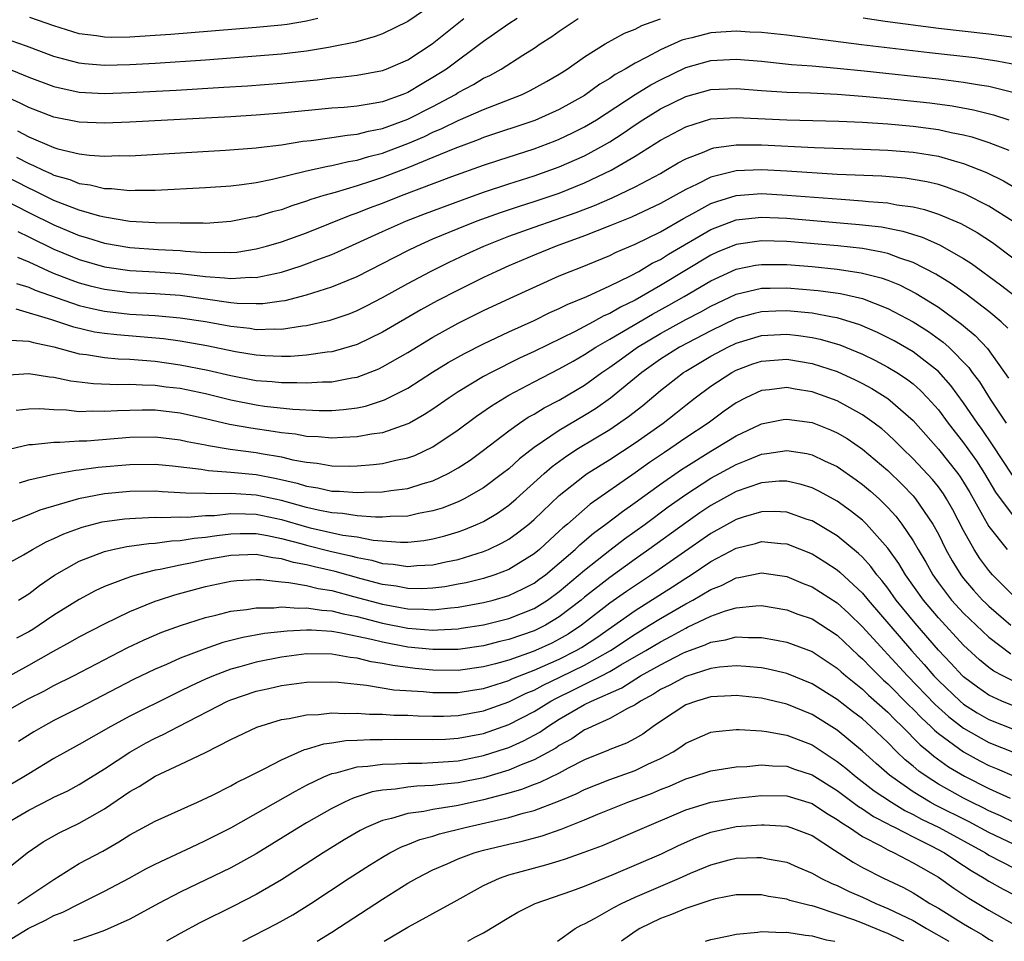
# Model space of a CAD drawing. Units: inches. Extents: x 2511000 to 2513632, y 1503000 to 1506000.
# Drawn here: x 2512454 to 2512532, y 1503000 to 1503073 of the extents above; entities that cross this region are included whole.
import ezdxf

# ---------------------------------------------------------------- set-up
doc = ezdxf.new("R2010")
doc.units = ezdxf.units.IN
doc.header["$MEASUREMENT"] = 0
doc.layers.add('LD25111503_2ft', color=120, linetype='Continuous')

msp = doc.modelspace()

# ---------------------------------------------------------------- linework, layer by layer
at = {"layer": 'LD25111503_2ft'}
for points, elevation in [([(2512487, 1503074.114), (2512485, 1503072.769), (2512483, 1503071.795), (2512482.428, 1503071.572), (2512480.865, 1503071.135), (2512479, 1503070.753), (2512478.718, 1503070.718), (2512477, 1503070.424), (2512475, 1503070.195), (2512473, 1503070.024), (2512469, 1503069.716), (2512465, 1503069.448), (2512463, 1503069.334), (2512461, 1503069.288), (2512459.419, 1503069.419), (2512459, 1503069.471), (2512457.777, 1503069.777), (2512457, 1503070.007), (2512454.819, 1503070.819), (2512453, 1503071.448), (2512451, 1503072.176), (2512447.601, 1503073.601)], 8440), ([(2512493.65, 1503073), (2512493, 1503072.578), (2512491, 1503071.18), (2512488.057, 1503069), (2512487, 1503068.326), (2512486.153, 1503067.847), (2512485, 1503067.156), (2512484.611, 1503067), (2512483, 1503066.422), (2512482.273, 1503066.273), (2512481, 1503066.071), (2512479.974, 1503065.974), (2512479, 1503065.903), (2512475, 1503065.515), (2512473, 1503065.356), (2512471, 1503065.235), (2512466.485, 1503065), (2512463, 1503064.801), (2512461, 1503064.719), (2512459, 1503064.792), (2512457, 1503065.187), (2512455, 1503065.956), (2512454.319, 1503066.319), (2512451, 1503067.811)], 8444), ([(2512451.707, 1503069.707), (2512455, 1503068.369), (2512457, 1503067.628), (2512459, 1503067.19), (2512461, 1503067.082), (2512463, 1503067.147), (2512466.659, 1503067.341), (2512470.439, 1503067.561), (2512472.315, 1503067.685), (2512475, 1503067.894), (2512477.835, 1503068.165), (2512479, 1503068.311), (2512479.642, 1503068.358), (2512481, 1503068.523), (2512483, 1503068.883), (2512483.305, 1503069), (2512485, 1503069.733), (2512486.945, 1503071), (2512489.438, 1503073)], 8442), ([(2512454.045, 1503062.045), (2512455, 1503061.528), (2512455.382, 1503061.382), (2512456.153, 1503061), (2512456.745, 1503060.745), (2512457, 1503060.615), (2512458.26, 1503060.26), (2512459, 1503059.96), (2512459.854, 1503059.855), (2512461, 1503059.56), (2512461.555, 1503059.555), (2512463, 1503059.406), (2512463.426, 1503059.426), (2512465, 1503059.43), (2512469, 1503059.632), (2512471, 1503059.779), (2512471.872, 1503059.872), (2512473, 1503060.039), (2512474.285, 1503060.285), (2512477, 1503060.951), (2512478.667, 1503061.333), (2512479, 1503061.377), (2512480.305, 1503061.695), (2512481, 1503061.796), (2512481.913, 1503062.088), (2512483, 1503062.36), (2512483.468, 1503062.532), (2512485, 1503063.113), (2512486.322, 1503063.678), (2512487, 1503064.003), (2512487.707, 1503064.293), (2512489, 1503064.938), (2512491, 1503065.816), (2512494.059, 1503067), (2512494.703, 1503067.297), (2512495.99, 1503068.01), (2512497, 1503068.597), (2512497.632, 1503069), (2512499, 1503069.982), (2512500.639, 1503071), (2512502.156, 1503071.844), (2512503, 1503072.172), (2512503.538, 1503072.462), (2512505.011, 1503072.989)], 8448), ([(2512454.12, 1503064.12), (2512455, 1503063.631), (2512457, 1503062.79), (2512457.304, 1503062.696), (2512459, 1503062.294), (2512459.816, 1503062.183), (2512461, 1503062.115), (2512462.156, 1503062.156), (2512463, 1503062.147), (2512470.583, 1503062.583), (2512473, 1503062.766), (2512473.197, 1503062.803), (2512475, 1503063.02), (2512476.71, 1503063.29), (2512477.353, 1503063.353), (2512479, 1503063.579), (2512480.218, 1503063.782), (2512481, 1503063.849), (2512481.899, 1503064.101), (2512483, 1503064.304), (2512485, 1503065.029), (2512487, 1503066.047), (2512488.778, 1503067), (2512489, 1503067.139), (2512490.216, 1503067.784), (2512491, 1503068.274), (2512491.501, 1503068.499), (2512492.395, 1503069), (2512494.11, 1503070.109), (2512495, 1503070.668), (2512495.481, 1503071), (2512496.407, 1503071.593), (2512497, 1503072.004), (2512498.504, 1503073)], 8446), ([(2512477.88, 1503073), (2512477, 1503072.786), (2512475.457, 1503072.543), (2512475, 1503072.487), (2512473, 1503072.302), (2512466.256, 1503071.744), (2512465, 1503071.65), (2512463, 1503071.53), (2512461.515, 1503071.515), (2512461, 1503071.524), (2512460.373, 1503071.627), (2512459, 1503071.805), (2512457, 1503072.418), (2512455.082, 1503073.082)], 8438), ([(2512521.053, 1503073.053), (2512522.8, 1503072.8), (2512527, 1503072.251), (2512531, 1503071.791), (2512533, 1503071.517)], 8448), ([(2512533.304, 1503069.304), (2512531.638, 1503069.639), (2512529.886, 1503069.886), (2512526.288, 1503070.288), (2512520.919, 1503070.919), (2512515, 1503071.693), (2512513, 1503071.901), (2512512.078, 1503071.921), (2512511, 1503071.992), (2512509, 1503071.863), (2512507.484, 1503071.484), (2512507, 1503071.383), (2512506.707, 1503071.293), (2512505, 1503070.523), (2512503.936, 1503069.936), (2512503, 1503069.462), (2512502.216, 1503069), (2512501.428, 1503068.572), (2512501, 1503068.268), (2512500.203, 1503067.797), (2512499, 1503066.923), (2512497, 1503065.814), (2512495.055, 1503064.945), (2512491, 1503063.588), (2512490.587, 1503063.413), (2512488.72, 1503062.72), (2512487, 1503061.998), (2512485, 1503061.198), (2512483, 1503060.437), (2512482.146, 1503060.146), (2512481, 1503059.775), (2512479.248, 1503059.248), (2512478.366, 1503059), (2512477.327, 1503058.673), (2512477, 1503058.545), (2512475.821, 1503058.179), (2512475, 1503057.881), (2512474.291, 1503057.709), (2512473, 1503057.318), (2512472.723, 1503057.277), (2512471, 1503056.938), (2512469, 1503056.8), (2512468.814, 1503056.814), (2512467, 1503056.805), (2512465, 1503056.844), (2512463, 1503056.951), (2512461, 1503057.275), (2512460.643, 1503057.357), (2512459, 1503057.836), (2512457.662, 1503058.338), (2512457, 1503058.609), (2512455.401, 1503059.401), (2512455, 1503059.575), (2512453, 1503060.599)], 8450), ([(2512453, 1503058.698), (2512455, 1503057.667), (2512457, 1503056.671), (2512458.189, 1503056.19), (2512459, 1503055.84), (2512459.658, 1503055.657), (2512461, 1503055.237), (2512463, 1503054.9), (2512465.259, 1503054.741), (2512467, 1503054.638), (2512467.41, 1503054.59), (2512469, 1503054.495), (2512470.523, 1503054.523), (2512471, 1503054.486), (2512471.476, 1503054.524), (2512473, 1503054.773), (2512473.834, 1503055), (2512475, 1503055.346), (2512477, 1503056.06), (2512480.527, 1503057.473), (2512481, 1503057.628), (2512481.977, 1503058.023), (2512483, 1503058.405), (2512484.498, 1503059), (2512488.495, 1503060.496), (2512491, 1503061.393), (2512492.202, 1503061.798), (2512495, 1503062.706), (2512496.673, 1503063.327), (2512497, 1503063.46), (2512498.05, 1503063.95), (2512499, 1503064.429), (2512499.944, 1503065), (2512502.999, 1503067.001), (2512504.235, 1503067.765), (2512505, 1503068.166), (2512507, 1503069.118), (2512509, 1503069.678), (2512511, 1503069.777), (2512513, 1503069.619), (2512515.379, 1503069.379), (2512517, 1503069.259), (2512519, 1503069.08), (2512521.133, 1503068.867), (2512527, 1503068.226), (2512529, 1503067.979), (2512530.248, 1503067.752), (2512531, 1503067.644), (2512533, 1503067.156)], 8452), ([(2512454.144, 1503056.144), (2512455, 1503055.741), (2512457, 1503054.752), (2512459, 1503053.928), (2512461, 1503053.36), (2512463, 1503053.074), (2512465, 1503052.961), (2512467, 1503052.819), (2512469, 1503052.591), (2512470.497, 1503052.497), (2512471, 1503052.426), (2512472.533, 1503052.532), (2512473, 1503052.517), (2512475, 1503052.942), (2512476.566, 1503053.434), (2512477, 1503053.587), (2512477.962, 1503053.962), (2512479, 1503054.339), (2512479.464, 1503054.536), (2512483, 1503056.149), (2512484.909, 1503057), (2512486.413, 1503057.587), (2512489.329, 1503058.671), (2512491, 1503059.254), (2512493, 1503059.926), (2512495, 1503060.566), (2512497, 1503061.27), (2512499, 1503062.149), (2512500.566, 1503063), (2512501, 1503063.257), (2512502.061, 1503063.939), (2512503, 1503064.597), (2512503.616, 1503065), (2512505, 1503065.855), (2512507, 1503066.843), (2512509, 1503067.39), (2512511, 1503067.458), (2512513, 1503067.299), (2512515, 1503067.177), (2512516.887, 1503067.113), (2512518.986, 1503067.014), (2512521, 1503066.869), (2512523, 1503066.688), (2512526.333, 1503066.333), (2512528.1, 1503066.101), (2512529.788, 1503065.788), (2512531.377, 1503065.377), (2512532.59, 1503065)], 8454), ([(2512454.114, 1503054.114), (2512455, 1503053.766), (2512456.89, 1503052.89), (2512458.325, 1503052.325), (2512459, 1503052.088), (2512459.856, 1503051.856), (2512461, 1503051.579), (2512463, 1503051.339), (2512465, 1503051.247), (2512467, 1503051.111), (2512471, 1503050.548), (2512471.506, 1503050.494), (2512473, 1503050.445), (2512473.54, 1503050.46), (2512475, 1503050.659), (2512475.296, 1503050.704), (2512477, 1503051.14), (2512479, 1503051.765), (2512481, 1503052.601), (2512485, 1503054.651), (2512485.713, 1503055), (2512487, 1503055.566), (2512489, 1503056.4), (2512490.509, 1503057), (2512492.342, 1503057.658), (2512493.844, 1503058.156), (2512495, 1503058.518), (2512497, 1503059.192), (2512499, 1503060.001), (2512501.104, 1503061), (2512503, 1503062.104), (2512505, 1503063.371), (2512507, 1503064.445), (2512509, 1503065.057), (2512511, 1503065.176), (2512515, 1503064.989), (2512519.115, 1503064.885), (2512521, 1503064.804), (2512523, 1503064.676), (2512525, 1503064.496), (2512527, 1503064.23), (2512528.004, 1503063.996), (2512529, 1503063.805), (2512529.64, 1503063.64), (2512531, 1503063.183), (2512532.58, 1503062.58)], 8456), ([(2512454.031, 1503052.031), (2512455, 1503051.757), (2512455.516, 1503051.516), (2512459, 1503050.292), (2512459.898, 1503050.102), (2512461, 1503049.84), (2512463, 1503049.625), (2512465, 1503049.503), (2512467, 1503049.322), (2512469, 1503049.028), (2512471, 1503048.666), (2512472.497, 1503048.497), (2512473, 1503048.414), (2512474.453, 1503048.453), (2512475, 1503048.432), (2512476.683, 1503048.683), (2512477, 1503048.709), (2512478.869, 1503049.131), (2512480.353, 1503049.647), (2512481, 1503049.908), (2512481.729, 1503050.271), (2512483, 1503050.935), (2512485, 1503052.051), (2512486.792, 1503053), (2512488.272, 1503053.728), (2512489.634, 1503054.366), (2512491.017, 1503055), (2512493, 1503055.776), (2512495, 1503056.499), (2512498.334, 1503057.666), (2512499.778, 1503058.222), (2512501.173, 1503058.827), (2512503, 1503059.68), (2512505, 1503060.754), (2512505.442, 1503061), (2512506.415, 1503061.585), (2512507, 1503061.901), (2512508.46, 1503062.46), (2512509, 1503062.702), (2512509.236, 1503062.764), (2512510.998, 1503063.002), (2512513, 1503063), (2512517.193, 1503062.807), (2512521, 1503062.68), (2512523, 1503062.595), (2512525, 1503062.433), (2512525.688, 1503062.312), (2512527, 1503062.11), (2512528.264, 1503061.736), (2512529, 1503061.544), (2512530.815, 1503060.815), (2512532.161, 1503060.161), (2512533, 1503059.649)], 8458), ([(2512532.935, 1503056.935), (2512531, 1503058.16), (2512529.111, 1503059.11), (2512527.657, 1503059.656), (2512527, 1503059.86), (2512526.084, 1503060.084), (2512525, 1503060.28), (2512524.366, 1503060.366), (2512522.519, 1503060.519), (2512519, 1503060.676), (2512515, 1503060.931), (2512513, 1503061.036), (2512511, 1503060.954), (2512509, 1503060.462), (2512507.898, 1503059.898), (2512507, 1503059.484), (2512505, 1503058.358), (2512502.716, 1503057.284), (2512501, 1503056.592), (2512499, 1503055.81), (2512496.741, 1503055), (2512495, 1503054.291), (2512493, 1503053.44), (2512492.018, 1503053), (2512491, 1503052.513), (2512489, 1503051.523), (2512487.336, 1503050.664), (2512486.04, 1503049.96), (2512483, 1503048.188), (2512481, 1503047.223), (2512479.293, 1503046.707), (2512479, 1503046.646), (2512478.616, 1503046.616), (2512477, 1503046.377), (2512475.722, 1503046.278), (2512475, 1503046.27), (2512473.682, 1503046.318), (2512473, 1503046.369), (2512471.365, 1503046.635), (2512469.097, 1503047.096), (2512467, 1503047.468), (2512465.657, 1503047.657), (2512463.828, 1503047.828), (2512461.968, 1503047.967), (2512461, 1503048.073), (2512460.197, 1503048.197), (2512458.574, 1503048.574), (2512456.837, 1503049.163), (2512454.001, 1503049.999)], 8460), ([(2512453.554, 1503047.554), (2512455, 1503047.49), (2512455.369, 1503047.368), (2512457, 1503047.041), (2512459, 1503046.488), (2512459.571, 1503046.429), (2512461, 1503046.183), (2512462.084, 1503046.084), (2512463, 1503046.055), (2512464.012, 1503045.988), (2512465, 1503045.895), (2512467, 1503045.617), (2512469.184, 1503045.184), (2512471, 1503044.751), (2512473, 1503044.372), (2512474.28, 1503044.28), (2512475, 1503044.199), (2512476.212, 1503044.212), (2512477, 1503044.172), (2512478.259, 1503044.259), (2512479, 1503044.262), (2512480.573, 1503044.573), (2512481, 1503044.632), (2512482.703, 1503045.297), (2512483, 1503045.439), (2512485, 1503046.59), (2512487, 1503047.806), (2512489, 1503048.899), (2512491, 1503049.894), (2512493.111, 1503050.889), (2512497, 1503052.638), (2512497.862, 1503053), (2512498.683, 1503053.317), (2512501, 1503054.265), (2512501.487, 1503054.513), (2512503, 1503055.147), (2512505, 1503056.128), (2512506.822, 1503057.178), (2512507.574, 1503057.574), (2512509, 1503058.363), (2512509.461, 1503058.54), (2512511, 1503059.001), (2512513, 1503059.148), (2512515.036, 1503059.036), (2512519.295, 1503058.706), (2512521, 1503058.593), (2512521.462, 1503058.538), (2512523, 1503058.419), (2512523.726, 1503058.274), (2512525, 1503058.102), (2512525.897, 1503057.897), (2512527, 1503057.53), (2512528.782, 1503056.782), (2512530.071, 1503056.071), (2512531.28, 1503055.279), (2512533, 1503053.991)], 8462), ([(2512453, 1503044.798), (2512455, 1503044.925), (2512456.652, 1503044.652), (2512457, 1503044.628), (2512458.331, 1503044.331), (2512460.125, 1503044.125), (2512462.06, 1503044.06), (2512463, 1503044.085), (2512464.013, 1503044.013), (2512465, 1503044.002), (2512465.874, 1503043.875), (2512467, 1503043.751), (2512469, 1503043.328), (2512471, 1503042.824), (2512473, 1503042.431), (2512473.66, 1503042.34), (2512475.902, 1503042.098), (2512477.999, 1503042.001), (2512479, 1503042.006), (2512479.928, 1503042.072), (2512481, 1503042.213), (2512481.655, 1503042.345), (2512483.17, 1503042.83), (2512485, 1503043.763), (2512486.974, 1503045.027), (2512488.21, 1503045.79), (2512489.489, 1503046.511), (2512491, 1503047.27), (2512493, 1503048.217), (2512495, 1503049.125), (2512496.26, 1503049.74), (2512497, 1503050.051), (2512497.627, 1503050.373), (2512499.187, 1503051), (2512501, 1503051.843), (2512502.637, 1503052.636), (2512503.305, 1503053), (2512504.36, 1503053.64), (2512505, 1503053.95), (2512505.64, 1503054.36), (2512509, 1503056.322), (2512511, 1503057.08), (2512512.728, 1503057.272), (2512513, 1503057.292), (2512515, 1503057.197), (2512520.721, 1503056.721), (2512522.511, 1503056.511), (2512524.185, 1503056.185), (2512525.711, 1503055.711), (2512527.1, 1503055.1), (2512529, 1503054.013), (2512529.618, 1503053.618), (2512531.931, 1503051.931), (2512533.06, 1503051.061)], 8464), ([(2512532.505, 1503048.505), (2512531.979, 1503049), (2512531, 1503049.816), (2512529.189, 1503051.189), (2512528.028, 1503052.027), (2512526.791, 1503052.791), (2512525, 1503053.702), (2512523.962, 1503054.038), (2512523, 1503054.404), (2512522.531, 1503054.531), (2512521, 1503054.806), (2512519.031, 1503055.031), (2512515, 1503055.366), (2512513, 1503055.428), (2512511, 1503055.137), (2512509.49, 1503054.51), (2512509, 1503054.28), (2512505, 1503051.878), (2512503, 1503050.722), (2512501.83, 1503050.17), (2512501, 1503049.671), (2512500.523, 1503049.477), (2512499.676, 1503049), (2512498.253, 1503048.253), (2512495, 1503046.67), (2512493.858, 1503046.142), (2512491.596, 1503045), (2512491, 1503044.674), (2512489, 1503043.473), (2512488.277, 1503043), (2512487, 1503042.104), (2512486.334, 1503041.666), (2512485.136, 1503041), (2512485, 1503040.927), (2512483, 1503040.237), (2512482.121, 1503040.12), (2512481, 1503039.898), (2512479.866, 1503039.866), (2512479, 1503039.805), (2512477.909, 1503039.909), (2512477, 1503039.947), (2512476.111, 1503040.111), (2512475, 1503040.225), (2512474.344, 1503040.343), (2512472.584, 1503040.584), (2512470.886, 1503040.886), (2512469, 1503041.338), (2512467, 1503041.786), (2512465, 1503042.01), (2512463.978, 1503042.022), (2512462.024, 1503041.975), (2512461, 1503041.905), (2512460.067, 1503041.933), (2512459, 1503041.898), (2512457.982, 1503042.017), (2512457, 1503042.047), (2512455.875, 1503042.125), (2512455, 1503042.108), (2512454.014, 1503041.986)], 8466), ([(2512453, 1503038.818), (2512455, 1503039.297), (2512455.302, 1503039.302), (2512457, 1503039.491), (2512457.477, 1503039.477), (2512459, 1503039.581), (2512459.601, 1503039.601), (2512463, 1503039.872), (2512465, 1503039.906), (2512467, 1503039.682), (2512467.551, 1503039.551), (2512469, 1503039.275), (2512469.221, 1503039.22), (2512470.943, 1503038.944), (2512473, 1503038.675), (2512473.412, 1503038.588), (2512475, 1503038.316), (2512475.909, 1503038.091), (2512477, 1503037.896), (2512477.824, 1503037.824), (2512479, 1503037.628), (2512480.399, 1503037.601), (2512481, 1503037.617), (2512482.288, 1503037.712), (2512483, 1503037.803), (2512484.06, 1503038.06), (2512485, 1503038.24), (2512485.561, 1503038.439), (2512487, 1503039.11), (2512489, 1503040.471), (2512490.453, 1503041.547), (2512491.637, 1503042.363), (2512492.656, 1503043), (2512493, 1503043.196), (2512495, 1503044.248), (2512497, 1503045.279), (2512498.091, 1503045.909), (2512499, 1503046.412), (2512499.894, 1503047), (2512501, 1503047.63), (2512504.377, 1503049.623), (2512505.678, 1503050.322), (2512506.871, 1503051), (2512509, 1503052.245), (2512511, 1503053.166), (2512512.519, 1503053.481), (2512513, 1503053.553), (2512514.449, 1503053.551), (2512515, 1503053.536), (2512517, 1503053.381), (2512519, 1503053.185), (2512520.897, 1503052.897), (2512522.482, 1503052.482), (2512523, 1503052.291), (2512523.922, 1503051.922), (2512525.251, 1503051.251), (2512527, 1503050.17), (2512528.832, 1503048.832), (2512529, 1503048.679), (2512529.926, 1503047.926), (2512530.886, 1503046.886), (2512532.556, 1503044.557)], 8468), ([(2512454.263, 1503036.263), (2512455, 1503036.515), (2512457, 1503036.963), (2512458.727, 1503037.274), (2512459, 1503037.292), (2512460.49, 1503037.51), (2512463, 1503037.727), (2512465, 1503037.743), (2512466.394, 1503037.606), (2512468.657, 1503037.342), (2512469.241, 1503037.241), (2512471, 1503037.122), (2512473, 1503036.919), (2512474.609, 1503036.609), (2512476.242, 1503036.242), (2512477, 1503035.997), (2512477.875, 1503035.875), (2512479, 1503035.623), (2512479.612, 1503035.612), (2512481, 1503035.508), (2512481.545, 1503035.545), (2512483, 1503035.564), (2512483.674, 1503035.674), (2512485, 1503035.824), (2512486.21, 1503036.211), (2512487, 1503036.424), (2512488.211, 1503037), (2512489, 1503037.45), (2512489.933, 1503038.067), (2512491, 1503038.843), (2512493, 1503040.386), (2512493.85, 1503041), (2512494.539, 1503041.461), (2512495, 1503041.716), (2512495.793, 1503042.206), (2512497, 1503042.822), (2512499, 1503044.008), (2512500.369, 1503045), (2512501, 1503045.42), (2512501.908, 1503046.092), (2512503.181, 1503047), (2512505, 1503048.085), (2512507, 1503049.181), (2512508.198, 1503049.802), (2512509, 1503050.255), (2512511, 1503051.199), (2512513, 1503051.679), (2512513.678, 1503051.678), (2512515, 1503051.71), (2512517.498, 1503051.498), (2512519.254, 1503051.254), (2512521, 1503050.843), (2512523, 1503050.064), (2512525, 1503049.014), (2512526.233, 1503048.233), (2512527.393, 1503047.393), (2512527.826, 1503047), (2512529.401, 1503045.401), (2512529.68, 1503045), (2512530.254, 1503044.254), (2512531.113, 1503042.887), (2512532.357, 1503041)], 8470), ([(2512532.867, 1503036.867), (2512531.286, 1503039.286), (2512530.478, 1503040.478), (2512530.097, 1503041), (2512529, 1503042.609), (2512527.981, 1503043.981), (2512527, 1503045.07), (2512525, 1503046.624), (2512523.499, 1503047.499), (2512522.175, 1503048.175), (2512520.781, 1503048.781), (2512519, 1503049.327), (2512518.618, 1503049.381), (2512517, 1503049.689), (2512515, 1503049.883), (2512514.138, 1503049.862), (2512513, 1503049.811), (2512512.348, 1503049.652), (2512511, 1503049.261), (2512509, 1503048.308), (2512506.509, 1503047), (2512505, 1503046.043), (2512503.535, 1503045), (2512501.041, 1503042.959), (2512499.864, 1503042.136), (2512499, 1503041.587), (2512497, 1503040.415), (2512495, 1503039.07), (2512493.836, 1503038.164), (2512493, 1503037.383), (2512492.514, 1503037), (2512491, 1503035.876), (2512489.469, 1503035), (2512489, 1503034.769), (2512487.73, 1503034.27), (2512487, 1503034.053), (2512485.84, 1503033.84), (2512485, 1503033.643), (2512483.615, 1503033.615), (2512483, 1503033.556), (2512482.451, 1503033.549), (2512481, 1503033.67), (2512479.842, 1503033.842), (2512479, 1503033.892), (2512477.9, 1503034.1), (2512477, 1503034.31), (2512475, 1503034.868), (2512473, 1503035.307), (2512471.397, 1503035.397), (2512471, 1503035.436), (2512469.391, 1503035.391), (2512469, 1503035.418), (2512467.439, 1503035.44), (2512467, 1503035.488), (2512465.556, 1503035.556), (2512465, 1503035.609), (2512463, 1503035.591), (2512461, 1503035.393), (2512458.948, 1503035), (2512455.88, 1503034.12), (2512455, 1503033.744), (2512453.15, 1503033)], 8472), ([(2512453, 1503029.705), (2512454.578, 1503030.578), (2512455.294, 1503031), (2512456.392, 1503031.609), (2512457, 1503031.859), (2512457.77, 1503032.23), (2512459.236, 1503032.764), (2512460.828, 1503033.173), (2512462.584, 1503033.416), (2512463, 1503033.458), (2512463.463, 1503033.464), (2512465, 1503033.546), (2512465.521, 1503033.521), (2512467, 1503033.57), (2512467.561, 1503033.562), (2512469, 1503033.678), (2512469.698, 1503033.698), (2512471, 1503033.838), (2512472.168, 1503033.831), (2512473, 1503033.788), (2512475, 1503033.376), (2512477, 1503032.782), (2512477.287, 1503032.714), (2512479.857, 1503032.143), (2512481, 1503031.986), (2512482.258, 1503031.742), (2512484.429, 1503031.571), (2512485, 1503031.583), (2512486.279, 1503031.721), (2512487, 1503031.847), (2512487.926, 1503032.074), (2512489, 1503032.393), (2512489.453, 1503032.547), (2512490.533, 1503033), (2512491, 1503033.213), (2512492.119, 1503033.881), (2512493, 1503034.501), (2512493.584, 1503035), (2512495.788, 1503037), (2512496.432, 1503037.568), (2512497.597, 1503038.403), (2512498.528, 1503039), (2512501, 1503040.489), (2512502.488, 1503041.512), (2512503.606, 1503042.394), (2512505, 1503043.565), (2512506.824, 1503045), (2512507, 1503045.112), (2512509, 1503046.289), (2512510.338, 1503047), (2512511, 1503047.315), (2512513, 1503047.922), (2512515, 1503048.023), (2512515.924, 1503047.924), (2512517, 1503047.769), (2512517.642, 1503047.642), (2512519.197, 1503047.197), (2512521, 1503046.454), (2512521.976, 1503045.976), (2512523, 1503045.432), (2512523.707, 1503045), (2512524.489, 1503044.489), (2512525, 1503044.091), (2512525.587, 1503043.587), (2512526.154, 1503043), (2512527, 1503042.053), (2512527.787, 1503041), (2512529, 1503039.445), (2512530.011, 1503038.011), (2512530.646, 1503037), (2512531.534, 1503035.534), (2512533, 1503033.559)], 8474), ([(2512454.189, 1503027), (2512455, 1503027.496), (2512455.855, 1503028.145), (2512457.043, 1503028.957), (2512459, 1503030.08), (2512461, 1503030.847), (2512461.651, 1503031), (2512462.771, 1503031.229), (2512464.517, 1503031.484), (2512465, 1503031.509), (2512466.309, 1503031.691), (2512467, 1503031.713), (2512468.1, 1503031.901), (2512469, 1503031.973), (2512469.886, 1503032.114), (2512471, 1503032.238), (2512471.744, 1503032.257), (2512473, 1503032.25), (2512473.901, 1503032.099), (2512475, 1503031.871), (2512476.529, 1503031.471), (2512477, 1503031.334), (2512478.873, 1503030.873), (2512480.509, 1503030.508), (2512481, 1503030.368), (2512482.149, 1503030.15), (2512483, 1503029.9), (2512483.841, 1503029.841), (2512485, 1503029.658), (2512485.732, 1503029.732), (2512487, 1503029.793), (2512488.023, 1503030.023), (2512489, 1503030.217), (2512491, 1503030.833), (2512491.391, 1503031), (2512492.484, 1503031.516), (2512493, 1503031.822), (2512493.696, 1503032.304), (2512494.574, 1503033), (2512495, 1503033.361), (2512497, 1503035.267), (2512499, 1503036.858), (2512499.208, 1503037), (2512501, 1503038.114), (2512503, 1503039.428), (2512505.212, 1503041), (2512506.215, 1503041.785), (2512507, 1503042.425), (2512507.744, 1503043), (2512509, 1503043.922), (2512510.641, 1503045), (2512511, 1503045.192), (2512512.325, 1503045.675), (2512513, 1503045.905), (2512515, 1503046.046), (2512517, 1503045.721), (2512519, 1503045.078), (2512520.427, 1503044.426), (2512521, 1503044.142), (2512521.742, 1503043.742), (2512523, 1503042.952), (2512525, 1503041.191), (2512527, 1503038.947), (2512528.543, 1503037), (2512528.736, 1503036.736), (2512529, 1503036.323), (2512529.495, 1503035.495), (2512531, 1503032.824), (2512532.439, 1503031)], 8476), ([(2512533, 1503027.268), (2512531.295, 1503029), (2512531, 1503029.342), (2512530.291, 1503030.291), (2512529.841, 1503031), (2512529, 1503032.51), (2512528.141, 1503034.141), (2512527.651, 1503035), (2512527.397, 1503035.397), (2512527, 1503035.941), (2512526.527, 1503036.527), (2512525, 1503038.182), (2512524.147, 1503039), (2512523.578, 1503039.578), (2512523, 1503040.117), (2512522.53, 1503040.53), (2512521.921, 1503041), (2512521, 1503041.662), (2512519, 1503042.749), (2512517, 1503043.471), (2512515.679, 1503043.679), (2512515, 1503043.809), (2512513.624, 1503043.624), (2512513, 1503043.566), (2512511.769, 1503043), (2512511, 1503042.611), (2512510.055, 1503041.945), (2512508.769, 1503041), (2512507, 1503039.819), (2512505.83, 1503039), (2512505.323, 1503038.677), (2512504.127, 1503037.873), (2512503, 1503037.058), (2512499.428, 1503034.572), (2512497.634, 1503033), (2512497.285, 1503032.715), (2512497, 1503032.436), (2512496.238, 1503031.762), (2512495.42, 1503031), (2512495, 1503030.654), (2512493, 1503029.426), (2512491.894, 1503029), (2512491, 1503028.713), (2512489.629, 1503028.371), (2512489, 1503028.241), (2512487.948, 1503028.052), (2512487, 1503027.93), (2512486.109, 1503027.891), (2512485, 1503027.91), (2512484.087, 1503028.087), (2512483, 1503028.232), (2512481.314, 1503028.686), (2512479.266, 1503029.266), (2512477.627, 1503029.627), (2512477, 1503029.791), (2512475.965, 1503029.965), (2512475, 1503030.259), (2512474.325, 1503030.324), (2512473, 1503030.595), (2512471, 1503030.529), (2512469, 1503030.169), (2512467.939, 1503029.939), (2512467, 1503029.764), (2512465.414, 1503029.414), (2512465, 1503029.351), (2512463.582, 1503029), (2512463.128, 1503028.872), (2512462.69, 1503028.69), (2512461, 1503028.067), (2512460.27, 1503027.73), (2512459, 1503027.047), (2512457, 1503025.807), (2512455.82, 1503025), (2512455.319, 1503024.68), (2512455, 1503024.491), (2512454.027, 1503023.973)], 8478), ([(2512453, 1503020.728), (2512455, 1503021.836), (2512456.953, 1503022.953), (2512458.318, 1503023.682), (2512459, 1503024.081), (2512461, 1503025.107), (2512463, 1503026.081), (2512465, 1503026.902), (2512465.28, 1503027), (2512466.578, 1503027.422), (2512469, 1503028.069), (2512471, 1503028.49), (2512471.463, 1503028.537), (2512473, 1503028.616), (2512473.382, 1503028.618), (2512475, 1503028.44), (2512475.602, 1503028.398), (2512477, 1503028.138), (2512477.91, 1503027.909), (2512479, 1503027.743), (2512480.709, 1503027.291), (2512483, 1503026.661), (2512484.418, 1503026.418), (2512485, 1503026.301), (2512486.281, 1503026.281), (2512487, 1503026.227), (2512488.39, 1503026.39), (2512489, 1503026.431), (2512491, 1503026.805), (2512491.766, 1503027), (2512493, 1503027.359), (2512494.123, 1503027.877), (2512495, 1503028.336), (2512495.388, 1503028.612), (2512495.903, 1503029), (2512497, 1503029.91), (2512498.255, 1503031), (2512498.632, 1503031.368), (2512499.717, 1503032.283), (2512500.69, 1503033), (2512501.989, 1503034.011), (2512503, 1503034.716), (2512505, 1503036.178), (2512506.665, 1503037.335), (2512507, 1503037.549), (2512509, 1503038.778), (2512509.398, 1503039), (2512511, 1503040), (2512512.892, 1503040.892), (2512513, 1503040.943), (2512514.722, 1503041.278), (2512515, 1503041.318), (2512517, 1503041.038), (2512518.47, 1503040.47), (2512519, 1503040.238), (2512519.776, 1503039.776), (2512521, 1503038.946), (2512523, 1503037.241), (2512524.14, 1503036.14), (2512525, 1503035.236), (2512525.201, 1503035), (2512526.565, 1503033), (2512527, 1503032.204), (2512527.604, 1503031), (2512528.105, 1503030.105), (2512528.774, 1503029), (2512529, 1503028.708), (2512529.792, 1503027.792), (2512530.502, 1503027), (2512530.753, 1503026.753), (2512531, 1503026.518), (2512532.735, 1503025)], 8480), ([(2512453, 1503018.062), (2512454.617, 1503019), (2512455, 1503019.207), (2512456.203, 1503019.797), (2512457, 1503020.231), (2512458.547, 1503021), (2512462.792, 1503023.208), (2512464.145, 1503023.854), (2512465.543, 1503024.457), (2512467.006, 1503024.994), (2512469, 1503025.627), (2512469.81, 1503025.81), (2512471, 1503026.121), (2512472.251, 1503026.251), (2512473, 1503026.385), (2512474.39, 1503026.39), (2512475, 1503026.459), (2512476.365, 1503026.365), (2512477, 1503026.394), (2512478.194, 1503026.194), (2512479, 1503026.138), (2512479.899, 1503025.899), (2512481, 1503025.683), (2512483, 1503025.168), (2512485, 1503024.777), (2512487, 1503024.625), (2512487.372, 1503024.628), (2512489, 1503024.731), (2512489.236, 1503024.764), (2512491, 1503025.046), (2512493, 1503025.541), (2512495, 1503026.333), (2512496.072, 1503027), (2512497, 1503027.677), (2512499, 1503029.371), (2512501, 1503030.943), (2512502.169, 1503031.831), (2512503.781, 1503033), (2512505.627, 1503034.373), (2512507, 1503035.349), (2512509, 1503036.629), (2512511, 1503037.73), (2512511.923, 1503038.077), (2512513, 1503038.546), (2512513.418, 1503038.582), (2512515, 1503038.841), (2512516.592, 1503038.591), (2512517, 1503038.493), (2512517.982, 1503038.018), (2512519, 1503037.552), (2512520.505, 1503036.505), (2512521, 1503036.143), (2512521.617, 1503035.617), (2512522.304, 1503035), (2512523, 1503034.324), (2512523.633, 1503033.633), (2512524.112, 1503033), (2512525, 1503031.685), (2512525.395, 1503031), (2512526.001, 1503030.001), (2512526.553, 1503029), (2512527, 1503028.37), (2512528.048, 1503027), (2512529, 1503025.964), (2512529.485, 1503025.485), (2512531, 1503024.069), (2512532.748, 1503022.748)], 8482), ([(2512533, 1503020.553), (2512532.104, 1503021), (2512531.382, 1503021.382), (2512531, 1503021.668), (2512530.265, 1503022.265), (2512529, 1503023.424), (2512527, 1503025.584), (2512525.817, 1503027), (2512524.399, 1503029), (2512523.877, 1503029.877), (2512523, 1503031.104), (2512521.313, 1503033), (2512521, 1503033.305), (2512520.058, 1503034.058), (2512519, 1503034.812), (2512517.587, 1503035.587), (2512517, 1503035.874), (2512516.143, 1503036.144), (2512515, 1503036.405), (2512514.398, 1503036.398), (2512513, 1503036.277), (2512511.911, 1503035.911), (2512511, 1503035.572), (2512509, 1503034.474), (2512508.112, 1503033.888), (2512507, 1503033.118), (2512504.097, 1503031), (2512503, 1503030.231), (2512501, 1503028.794), (2512499, 1503027.222), (2512498.736, 1503027), (2512497, 1503025.66), (2512495.894, 1503025), (2512495, 1503024.559), (2512493, 1503023.866), (2512492.294, 1503023.706), (2512491, 1503023.375), (2512489, 1503023.095), (2512487, 1503023.076), (2512485, 1503023.28), (2512483, 1503023.652), (2512482.124, 1503023.876), (2512481, 1503024.115), (2512479.593, 1503024.407), (2512479, 1503024.496), (2512477.386, 1503024.614), (2512477, 1503024.618), (2512475.455, 1503024.545), (2512473.658, 1503024.342), (2512471.962, 1503024.038), (2512470.373, 1503023.627), (2512468.88, 1503023.12), (2512467, 1503022.394), (2512465.907, 1503021.907), (2512465, 1503021.526), (2512463.298, 1503020.702), (2512459, 1503018.466), (2512457, 1503017.464), (2512456.137, 1503017), (2512455.418, 1503016.582), (2512454.188, 1503015.812)], 8484), ([(2512533, 1503018.613), (2512532.029, 1503019), (2512531, 1503019.472), (2512530.1, 1503020.1), (2512529, 1503020.915), (2512528.91, 1503021), (2512527.998, 1503021.998), (2512527, 1503023.031), (2512525.165, 1503025.165), (2512523.672, 1503027), (2512523, 1503027.936), (2512522.539, 1503028.539), (2512522.141, 1503029), (2512521.658, 1503029.658), (2512521, 1503030.381), (2512520.686, 1503030.686), (2512519, 1503032.086), (2512517, 1503033.258), (2512516.626, 1503033.374), (2512515, 1503033.938), (2512513.993, 1503033.993), (2512513, 1503033.983), (2512511.559, 1503033.559), (2512511, 1503033.377), (2512509, 1503032.267), (2512504.293, 1503029), (2512502.316, 1503027.684), (2512501, 1503026.741), (2512498.76, 1503025), (2512497.7, 1503024.301), (2512497, 1503023.896), (2512496.406, 1503023.594), (2512495.118, 1503023), (2512494.917, 1503022.918), (2512493, 1503022.251), (2512491.95, 1503021.95), (2512491, 1503021.707), (2512489, 1503021.428), (2512487, 1503021.444), (2512485.584, 1503021.584), (2512483.81, 1503021.81), (2512483, 1503021.985), (2512482.111, 1503022.111), (2512481, 1503022.399), (2512480.452, 1503022.452), (2512479, 1503022.719), (2512477, 1503022.738), (2512475, 1503022.486), (2512473, 1503022.086), (2512471.709, 1503021.709), (2512471, 1503021.523), (2512469.627, 1503021), (2512469, 1503020.731), (2512467.807, 1503020.194), (2512467, 1503019.779), (2512466.464, 1503019.535), (2512463, 1503017.799), (2512461.505, 1503017), (2512459, 1503015.563), (2512457, 1503014.467), (2512455, 1503013.257), (2512454.606, 1503013), (2512453, 1503012.051)], 8486), ([(2512452.645, 1503009), (2512455, 1503010.38), (2512456.741, 1503011.259), (2512457, 1503011.408), (2512458.085, 1503011.915), (2512459, 1503012.393), (2512461, 1503013.642), (2512463, 1503014.972), (2512464.305, 1503015.696), (2512465, 1503016.059), (2512465.651, 1503016.349), (2512466.863, 1503017), (2512470.747, 1503019), (2512471, 1503019.113), (2512473, 1503019.785), (2512474, 1503020), (2512475, 1503020.235), (2512477, 1503020.501), (2512479, 1503020.53), (2512479.497, 1503020.503), (2512481, 1503020.33), (2512481.73, 1503020.27), (2512483.903, 1503019.903), (2512486.243, 1503019.757), (2512487, 1503019.673), (2512488.312, 1503019.688), (2512489, 1503019.679), (2512490.131, 1503019.869), (2512491, 1503019.996), (2512493, 1503020.634), (2512493.247, 1503020.753), (2512493.851, 1503021), (2512495, 1503021.442), (2512497, 1503022.328), (2512498.334, 1503023), (2512498.756, 1503023.244), (2512499.96, 1503024.04), (2512503, 1503026.181), (2512505.95, 1503028.05), (2512507, 1503028.736), (2512507.436, 1503029), (2512509, 1503030.035), (2512511, 1503031.113), (2512512.516, 1503031.484), (2512513, 1503031.63), (2512514.527, 1503031.473), (2512515, 1503031.446), (2512517, 1503030.646), (2512518.02, 1503030.02), (2512519, 1503029.383), (2512519.21, 1503029.21), (2512521, 1503027.537), (2512521.439, 1503027), (2512524.877, 1503023), (2512525.889, 1503021.889), (2512526.648, 1503021), (2512527, 1503020.633), (2512528.726, 1503019), (2512529, 1503018.77), (2512530.085, 1503018.085), (2512531, 1503017.542), (2512533, 1503016.768)], 8488), ([(2512453, 1503005.487), (2512454.877, 1503007), (2512456.135, 1503007.866), (2512457.415, 1503008.585), (2512459, 1503009.337), (2512459.827, 1503009.827), (2512461, 1503010.491), (2512463, 1503011.864), (2512463.741, 1503012.259), (2512465, 1503013.068), (2512467, 1503013.977), (2512469, 1503014.943), (2512471, 1503015.959), (2512473.048, 1503016.952), (2512475, 1503017.535), (2512475.622, 1503017.623), (2512477, 1503017.916), (2512477.942, 1503017.942), (2512479, 1503018.07), (2512480.016, 1503018.016), (2512481, 1503018.048), (2512481.972, 1503017.972), (2512483, 1503017.963), (2512483.898, 1503017.898), (2512485, 1503017.878), (2512485.829, 1503017.829), (2512487, 1503017.811), (2512487.821, 1503017.821), (2512489, 1503017.872), (2512491, 1503018.231), (2512493, 1503018.943), (2512494.382, 1503019.618), (2512495, 1503019.87), (2512495.73, 1503020.27), (2512497.089, 1503020.91), (2512499, 1503021.85), (2512501.04, 1503023), (2512503, 1503024.307), (2512504.14, 1503025), (2512505, 1503025.544), (2512507, 1503026.71), (2512507.559, 1503027), (2512509, 1503027.838), (2512509.844, 1503028.156), (2512511, 1503028.755), (2512511.221, 1503028.779), (2512513, 1503029.147), (2512515, 1503028.849), (2512516.303, 1503028.303), (2512517, 1503028.039), (2512519, 1503026.774), (2512519.926, 1503025.926), (2512521, 1503024.883), (2512522.708, 1503023), (2512523, 1503022.701), (2512524.55, 1503021), (2512526.736, 1503018.736), (2512527.792, 1503017.792), (2512529, 1503016.856), (2512531, 1503015.719), (2512533, 1503014.948)], 8490), ([(2512454.135, 1503003), (2512457, 1503004.901), (2512459, 1503006.152), (2512460.857, 1503007.143), (2512462.139, 1503007.861), (2512463, 1503008.417), (2512465, 1503009.511), (2512468.362, 1503011), (2512469.555, 1503011.555), (2512471, 1503012.293), (2512471.446, 1503012.554), (2512472.375, 1503013), (2512473, 1503013.333), (2512473.64, 1503013.64), (2512475, 1503014.363), (2512476.833, 1503015.167), (2512477, 1503015.203), (2512478.366, 1503015.634), (2512479, 1503015.708), (2512480.111, 1503015.889), (2512481, 1503015.916), (2512482.022, 1503015.978), (2512483, 1503015.97), (2512484.017, 1503015.983), (2512487, 1503015.955), (2512487.998, 1503015.998), (2512489, 1503016.065), (2512491, 1503016.447), (2512493, 1503017.15), (2512495, 1503018.17), (2512496.333, 1503019), (2512496.764, 1503019.236), (2512498.116, 1503019.885), (2512500.332, 1503021), (2512501, 1503021.351), (2512501.874, 1503021.874), (2512503.839, 1503023), (2512505, 1503023.702), (2512505.86, 1503024.14), (2512507, 1503024.785), (2512507.158, 1503024.842), (2512509, 1503025.732), (2512510.143, 1503026.143), (2512511, 1503026.385), (2512512.547, 1503026.547), (2512513, 1503026.556), (2512515, 1503026.228), (2512515.891, 1503025.891), (2512517, 1503025.504), (2512519, 1503024.207), (2512520.648, 1503022.648), (2512521, 1503022.349), (2512521.652, 1503021.652), (2512522.667, 1503020.667), (2512523, 1503020.377), (2512524.675, 1503018.675), (2512525, 1503018.365), (2512525.667, 1503017.667), (2512526.403, 1503017), (2512526.697, 1503016.697), (2512527, 1503016.451), (2512528.993, 1503014.993), (2512530.274, 1503014.274), (2512531, 1503013.897), (2512531.645, 1503013.645), (2512533, 1503013.071)], 8492), ([(2512453.331, 1503000), (2512454.962, 1503001), (2512456.333, 1503001.667), (2512457, 1503002.029), (2512457.707, 1503002.293), (2512459, 1503002.971), (2512461, 1503003.979), (2512462.958, 1503005), (2512464.278, 1503005.722), (2512465, 1503006.094), (2512468.329, 1503007.671), (2512469, 1503007.964), (2512469.687, 1503008.313), (2512471, 1503008.987), (2512476.114, 1503011.886), (2512477, 1503012.343), (2512478.351, 1503013), (2512479, 1503013.269), (2512479.326, 1503013.325), (2512481, 1503013.794), (2512481.849, 1503013.849), (2512483, 1503014.025), (2512484.038, 1503014.038), (2512485, 1503014.102), (2512486.105, 1503014.105), (2512487, 1503014.136), (2512488.217, 1503014.217), (2512489, 1503014.288), (2512491, 1503014.686), (2512492.746, 1503015.254), (2512493, 1503015.345), (2512494.153, 1503015.847), (2512495.451, 1503016.549), (2512496.083, 1503017), (2512497, 1503017.564), (2512499, 1503018.729), (2512499.54, 1503019), (2512501.94, 1503020.059), (2512503.437, 1503021), (2512505, 1503021.879), (2512506.788, 1503022.788), (2512507, 1503022.889), (2512508.547, 1503023.453), (2512509, 1503023.67), (2512510.155, 1503023.845), (2512511, 1503024.08), (2512511.973, 1503024.027), (2512513, 1503024.046), (2512514.188, 1503023.812), (2512515, 1503023.673), (2512517, 1503022.927), (2512519, 1503021.602), (2512519.31, 1503021.31), (2512519.674, 1503021), (2512521, 1503019.941), (2512521.48, 1503019.48), (2512523, 1503018.132), (2512523.554, 1503017.554), (2512524.137, 1503017), (2512525.553, 1503015.553), (2512526.24, 1503015), (2512526.647, 1503014.647), (2512527.812, 1503013.812), (2512529.067, 1503013.067), (2512531, 1503012.081), (2512532.683, 1503011.317)], 8494), ([(2512533, 1503009.404), (2512531.924, 1503009.924), (2512531, 1503010.32), (2512530.557, 1503010.557), (2512529.63, 1503011), (2512529, 1503011.326), (2512527, 1503012.437), (2512526.105, 1503013), (2512525.458, 1503013.458), (2512525, 1503013.855), (2512524.366, 1503014.366), (2512523.71, 1503015), (2512523, 1503015.719), (2512521.66, 1503017), (2512521, 1503017.589), (2512520.192, 1503018.192), (2512519, 1503019.119), (2512517, 1503020.373), (2512515, 1503021.174), (2512513.521, 1503021.522), (2512513, 1503021.622), (2512511.753, 1503021.753), (2512511, 1503021.794), (2512509.684, 1503021.684), (2512509, 1503021.578), (2512507, 1503020.953), (2512505.734, 1503020.266), (2512505, 1503019.91), (2512504.448, 1503019.552), (2512503.426, 1503019), (2512503, 1503018.697), (2512502.408, 1503018.408), (2512501, 1503017.616), (2512499.595, 1503017), (2512499.199, 1503016.801), (2512499, 1503016.721), (2512497.978, 1503016.022), (2512497, 1503015.495), (2512496.711, 1503015.289), (2512495, 1503014.364), (2512493.969, 1503013.969), (2512493, 1503013.55), (2512491, 1503012.945), (2512489, 1503012.529), (2512487.598, 1503012.402), (2512487, 1503012.319), (2512485.725, 1503012.275), (2512485, 1503012.193), (2512484.031, 1503012.031), (2512483, 1503011.951), (2512482.188, 1503011.812), (2512480.679, 1503011.322), (2512479.991, 1503011), (2512479, 1503010.501), (2512477, 1503009.364), (2512476.375, 1503009), (2512473, 1503006.931), (2512471, 1503005.817), (2512467, 1503003.885), (2512465.281, 1503003), (2512463, 1503001.764), (2512461, 1503000.848), (2512460.788, 1503000.787), (2512459, 1503000.153), (2512458.539, 1503000)], 8496), ([(2512533, 1503007.658), (2512531, 1503008.605), (2512529.448, 1503009.448), (2512526.774, 1503010.774), (2512526.361, 1503011), (2512525, 1503011.831), (2512523.305, 1503013), (2512523.136, 1503013.136), (2512522.07, 1503014.07), (2512521, 1503015.055), (2512519, 1503016.696), (2512517, 1503017.943), (2512515, 1503018.765), (2512513, 1503019.228), (2512511, 1503019.444), (2512510.592, 1503019.408), (2512509, 1503019.334), (2512507.845, 1503019), (2512507, 1503018.696), (2512505, 1503017.394), (2512504.422, 1503017), (2512503.607, 1503016.393), (2512503, 1503016.04), (2512502.32, 1503015.68), (2512501, 1503015.171), (2512500.887, 1503015.114), (2512499, 1503014.36), (2512497.691, 1503013.691), (2512497, 1503013.314), (2512495.445, 1503012.555), (2512495, 1503012.396), (2512493.998, 1503012.002), (2512493, 1503011.719), (2512491, 1503011.184), (2512489, 1503010.753), (2512488.689, 1503010.689), (2512487, 1503010.435), (2512486.275, 1503010.275), (2512485, 1503010.113), (2512483.713, 1503009.713), (2512483, 1503009.558), (2512481.714, 1503009), (2512481.239, 1503008.761), (2512479.977, 1503008.023), (2512478.311, 1503007), (2512475, 1503004.864), (2512473, 1503003.702), (2512471.208, 1503002.792), (2512468.534, 1503001.466), (2512467, 1503000.626), (2512465.903, 1503000)], 8498), ([(2512471.947, 1503000), (2512474.624, 1503001.376), (2512475.897, 1503002.103), (2512477.331, 1503003), (2512480.366, 1503005), (2512481.968, 1503006.032), (2512483, 1503006.666), (2512483.588, 1503007), (2512484.52, 1503007.48), (2512485, 1503007.657), (2512485.953, 1503008.047), (2512487, 1503008.325), (2512487.505, 1503008.495), (2512489.539, 1503009), (2512493, 1503009.794), (2512494.14, 1503010.14), (2512495, 1503010.356), (2512496.923, 1503011.077), (2512498.331, 1503011.669), (2512499, 1503012.009), (2512501, 1503012.801), (2512503, 1503013.51), (2512504.003, 1503014.003), (2512505, 1503014.459), (2512506.008, 1503015), (2512506.607, 1503015.393), (2512507, 1503015.685), (2512509, 1503016.54), (2512509.396, 1503016.604), (2512511, 1503016.757), (2512511.233, 1503016.767), (2512513, 1503016.649), (2512513.392, 1503016.608), (2512515, 1503016.308), (2512517, 1503015.534), (2512519, 1503014.237), (2512519.69, 1503013.69), (2512520.491, 1503013), (2512521.915, 1503011.915), (2512523.287, 1503011), (2512524.346, 1503010.346), (2512525, 1503010.037), (2512525.669, 1503009.669), (2512527.077, 1503009), (2512530.723, 1503007), (2512531, 1503006.823), (2512533, 1503005.788)], 8500), ([(2512477.84, 1503000), (2512479, 1503000.716), (2512483, 1503003.343), (2512485, 1503004.588), (2512485.721, 1503005), (2512487, 1503005.644), (2512488.125, 1503006.125), (2512489, 1503006.52), (2512490.263, 1503007), (2512491, 1503007.209), (2512493, 1503007.695), (2512494.067, 1503007.933), (2512495.646, 1503008.354), (2512497.136, 1503008.864), (2512499, 1503009.605), (2512500.047, 1503010.047), (2512502.411, 1503011), (2512504.295, 1503011.705), (2512505, 1503012.006), (2512505.717, 1503012.283), (2512507, 1503012.843), (2512507.553, 1503013), (2512509, 1503013.486), (2512511, 1503013.805), (2512511.838, 1503013.838), (2512513, 1503013.958), (2512513.872, 1503013.872), (2512515, 1503013.85), (2512515.622, 1503013.622), (2512517, 1503013.181), (2512519, 1503011.919), (2512520.673, 1503010.673), (2512521, 1503010.475), (2512521.874, 1503009.874), (2512523, 1503009.296), (2512523.183, 1503009.183), (2512523.571, 1503009), (2512525, 1503008.259), (2512526.442, 1503007.558), (2512527.499, 1503007), (2512528.385, 1503006.385), (2512529, 1503006.008), (2512529.6, 1503005.6), (2512530.63, 1503005), (2512531, 1503004.76), (2512532.13, 1503004.13), (2512533, 1503003.673)], 8502), ([(2512483.146, 1503000), (2512485, 1503001.11), (2512486.232, 1503001.768), (2512487, 1503002.211), (2512487.518, 1503002.482), (2512488.432, 1503003), (2512491, 1503004.411), (2512492.26, 1503005), (2512493, 1503005.258), (2512495.944, 1503006.056), (2512497, 1503006.373), (2512497.478, 1503006.521), (2512498.957, 1503007.043), (2512500.411, 1503007.589), (2512503, 1503008.677), (2512507, 1503010.392), (2512509, 1503011.006), (2512511, 1503011.331), (2512513, 1503011.522), (2512515, 1503011.495), (2512517, 1503010.89), (2512518.138, 1503010.138), (2512519, 1503009.641), (2512519.363, 1503009.363), (2512519.966, 1503009), (2512521, 1503008.297), (2512522.456, 1503007.544), (2512523, 1503007.233), (2512523.501, 1503007), (2512525, 1503006.219), (2512527, 1503005.07), (2512528.215, 1503004.215), (2512529.415, 1503003.415), (2512531, 1503002.476), (2512533, 1503001.34)], 8504), ([(2512489.751, 1503000), (2512490.323, 1503000.323), (2512491, 1503000.674), (2512493, 1503001.891), (2512493.706, 1503002.294), (2512495.075, 1503003), (2512497.999, 1503003.999), (2512499, 1503004.374), (2512501.303, 1503005.303), (2512505.088, 1503006.912), (2512506.433, 1503007.567), (2512507.812, 1503008.188), (2512509, 1503008.64), (2512511, 1503009.078), (2512513, 1503009.222), (2512513.219, 1503009.219), (2512515, 1503009.106), (2512515.328, 1503009), (2512517, 1503008.357), (2512518.785, 1503007.215), (2512520.249, 1503006.249), (2512521, 1503005.847), (2512522.656, 1503005), (2512524.247, 1503004.247), (2512525, 1503003.827), (2512525.52, 1503003.52), (2512526.324, 1503003), (2512527, 1503002.614), (2512529, 1503001.369), (2512529.615, 1503001), (2512530.507, 1503000.507), (2512531, 1503000.176), (2512531.312, 1503000)], 8506), ([(2512496.845, 1503000), (2512498.26, 1503001), (2512498.724, 1503001.276), (2512499, 1503001.392), (2512499.836, 1503001.836), (2512501.313, 1503002.687), (2512501.925, 1503003), (2512503, 1503003.5), (2512506.518, 1503005), (2512507.385, 1503005.385), (2512509, 1503006.054), (2512510.442, 1503006.442), (2512511, 1503006.577), (2512512.638, 1503006.638), (2512513, 1503006.634), (2512513.47, 1503006.53), (2512515, 1503006.251), (2512515.867, 1503005.867), (2512517, 1503005.4), (2512517.697, 1503005), (2512518.573, 1503004.573), (2512519, 1503004.417), (2512519.948, 1503003.948), (2512521, 1503003.494), (2512522.047, 1503003), (2512523, 1503002.605), (2512525, 1503001.635), (2512526.059, 1503001), (2512527.819, 1503000)], 8508), ([(2512524.271, 1503000), (2512524.086, 1503000.086), (2512523, 1503000.623), (2512522.72, 1503000.72), (2512521, 1503001.433), (2512520.298, 1503001.702), (2512519, 1503002.155), (2512517.28, 1503002.72), (2512517, 1503002.795), (2512516.82, 1503002.82), (2512515.24, 1503003.24), (2512515, 1503003.331), (2512513.554, 1503003.554), (2512513, 1503003.678), (2512511, 1503003.678), (2512509.352, 1503003.352), (2512509, 1503003.266), (2512507, 1503002.607), (2512505.876, 1503002.124), (2512505, 1503001.805), (2512503.36, 1503001), (2512503, 1503000.775), (2512501.929, 1503000)], 8510), ([(2512508.571, 1503000), (2512509, 1503000.138), (2512510.429, 1503000.429), (2512511, 1503000.562), (2512512.72, 1503000.72), (2512513, 1503000.765), (2512514.7, 1503000.7), (2512515, 1503000.719), (2512516.473, 1503000.473), (2512517, 1503000.442), (2512518.119, 1503000.119), (2512518.805, 1503000)], 8512)]:
    msp.add_lwpolyline(points, dxfattribs=dict(at, elevation=elevation))

doc.saveas('drawing.dxf')
